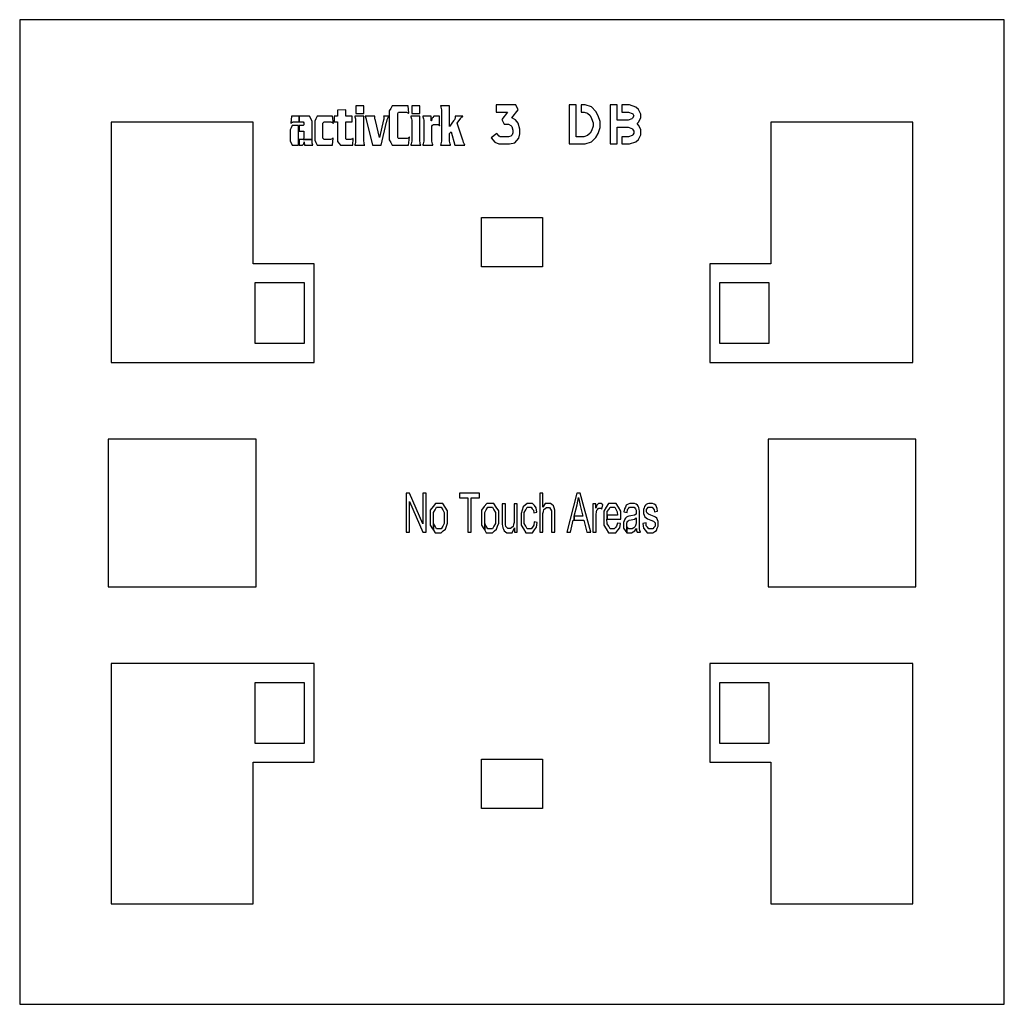
# Model space of a CAD drawing. Extents: x 0 to 500, y 0 to 500.
import ezdxf

# ---------------------------------------------------------------- set-up
doc = ezdxf.new("R2010")
doc.units = 13
for name, color, linetype in [('backvia', 7, 'CONTINUOUS'), ('met1', 34, 'CONTINUOUS'), ('ohmic', 13, 'CONTINUOUS')]:
    doc.layers.add(name, color=color, linetype=linetype)

msp = doc.modelspace()

# ---------------------------------------------------------------- linework, layer by layer
at = {"layer": 'backvia'}
for points in [[(234.5, 399.5), (265.5, 399.5), (265.5, 374.5), (234.5, 374.5), (234.5, 399.5)], [(119.5, 335.5), (119.5, 366.5), (144.5, 366.5), (144.5, 335.5), (119.5, 335.5)], [(380.5, 366.5), (380.5, 335.5), (355.5, 335.5), (355.5, 366.5), (380.5, 366.5)], [(197.906, 239.822), (197.906, 255.285), (204.672, 239.822), (206.421, 239.822), (206.421, 259.5), (204.787, 259.5), (204.787, 244.05), (198.02, 259.5), (196.271, 259.5), (196.271, 239.822), (197.906, 239.822)], [(229.279, 239.822), (229.279, 257.178), (233.541, 257.178), (233.541, 259.5), (223.33, 259.5), (223.33, 257.178), (227.574, 257.178), (227.574, 239.822), (229.279, 239.822)], [(265.69, 239.822), (265.69, 247.621), (265.69, 249.299), (265.954, 250.252), (266.217, 251.205), (266.837, 251.762), (267.456, 252.319), (268.159, 252.319), (269.1, 252.319), (269.614, 251.493), (270.128, 250.668), (270.128, 248.856), (270.128, 239.822), (271.71, 239.822), (271.71, 248.856), (271.71, 250.95), (271.38, 252.05), (271.051, 253.151), (270.286, 253.775), (269.522, 254.399), (268.485, 254.399), (266.797, 254.399), (265.69, 252.44), (265.69, 259.5), (264.108, 259.5), (264.108, 239.822), (265.69, 239.822)], [(279.716, 239.822), (281.131, 245.782), (281.623, 245.782), (281.623, 247.903), (283.038, 253.674), (283.486, 255.54), (283.732, 257.433), (284.031, 255.836), (284.646, 253.352), (285.991, 247.903), (281.623, 247.903), (281.623, 245.782), (286.518, 245.782), (288.021, 239.822), (289.963, 239.822), (284.69, 259.5), (282.853, 259.5), (277.906, 239.822), (279.716, 239.822)], [(208.495, 243.339), (209.703, 241.419), (210.121, 240.756), (210.121, 244.211), (210.121, 246.95), (210.121, 249.688), (210.903, 251.044), (211.685, 252.399), (212.872, 252.399), (214.04, 252.399), (214.827, 251.037), (215.614, 249.675), (215.614, 247.03), (215.614, 244.225), (214.831, 242.856), (214.049, 241.487), (212.872, 241.487), (211.685, 241.487), (210.903, 242.849), (210.121, 244.211), (210.121, 240.756), (210.912, 239.5), (212.872, 239.5), (214.093, 239.5), (215.126, 240.372), (216.158, 241.245), (216.699, 242.822), (217.239, 244.399), (217.239, 247.151), (217.239, 250.547), (216.018, 252.473), (214.796, 254.399), (212.872, 254.399), (211.14, 254.399), (209.936, 252.815), (208.495, 250.909), (208.495, 246.95), (208.495, 243.339)], [(234.5, 243.339), (235.709, 241.419), (236.126, 240.756), (236.126, 244.211), (236.126, 246.95), (236.126, 249.688), (236.908, 251.044), (237.69, 252.399), (238.877, 252.399), (240.045, 252.399), (240.832, 251.037), (241.619, 249.675), (241.619, 247.03), (241.619, 244.225), (240.836, 242.856), (240.054, 241.487), (238.877, 241.487), (237.69, 241.487), (236.908, 242.849), (236.126, 244.211), (236.126, 240.756), (236.917, 239.5), (238.877, 239.5), (240.098, 239.5), (241.131, 240.372), (242.163, 241.245), (242.704, 242.822), (243.244, 244.399), (243.244, 247.151), (243.244, 250.547), (242.023, 252.473), (240.801, 254.399), (238.877, 254.399), (237.145, 254.399), (235.941, 252.815), (234.5, 250.909), (234.5, 246.95), (234.5, 243.339)], [(252.63, 239.822), (252.63, 254.077), (251.048, 254.077), (251.048, 246.44), (251.048, 244.614), (250.789, 243.654), (250.53, 242.695), (249.906, 242.138), (249.282, 241.581), (248.57, 241.581), (247.858, 241.581), (247.375, 242.124), (246.891, 242.668), (246.742, 243.621), (246.645, 244.279), (246.645, 246.171), (246.645, 254.077), (245.063, 254.077), (245.063, 245.245), (245.063, 243.701), (245.16, 242.99), (245.301, 241.93), (245.648, 241.198), (245.995, 240.466), (246.711, 239.983), (247.427, 239.5), (248.253, 239.5), (250.125, 239.5), (251.215, 241.916), (251.215, 239.822), (252.63, 239.822)], [(261.031, 243.232), (260.407, 242.359), (259.783, 241.487), (258.852, 241.487), (257.692, 241.487), (256.971, 242.789), (256.25, 244.091), (256.25, 246.963), (256.25, 249.795), (256.997, 251.104), (257.744, 252.413), (258.94, 252.413), (259.731, 252.413), (260.289, 251.688), (260.847, 250.963), (261.066, 249.527), (262.604, 249.889), (262.332, 252.05), (261.365, 253.225), (260.398, 254.399), (258.878, 254.399), (257.674, 254.399), (256.65, 253.534), (255.626, 252.668), (255.126, 250.936), (254.625, 249.205), (254.625, 246.896), (254.625, 243.326), (255.789, 241.413), (256.953, 239.5), (258.869, 239.5), (260.398, 239.5), (261.449, 240.889), (262.499, 242.279), (262.754, 244.735), (261.198, 245.044), (261.031, 243.232)], [(292.687, 239.822), (292.687, 247.285), (292.687, 248.815), (292.95, 250.104), (293.126, 250.95), (293.539, 251.426), (293.952, 251.903), (294.471, 251.903), (295.051, 251.903), (295.631, 251.379), (296.176, 253.621), (295.35, 254.399), (294.55, 254.399), (293.996, 254.399), (293.535, 253.916), (293.073, 253.433), (292.529, 251.916), (292.529, 254.077), (291.105, 254.077), (291.105, 239.822), (292.687, 239.822)], [(303.145, 242.883), (302.53, 242.185), (301.915, 241.487), (301.045, 241.487), (299.876, 241.487), (299.094, 242.735), (298.312, 243.983), (298.224, 246.332), (298.312, 246.332), (298.312, 248.319), (298.391, 250.185), (299.133, 251.299), (299.876, 252.413), (300.966, 252.413), (302.17, 252.413), (302.926, 251.017), (303.418, 250.117), (303.523, 248.319), (298.312, 248.319), (298.312, 246.332), (305.184, 246.332), (305.193, 246.762), (305.193, 246.976), (305.193, 250.507), (304.007, 252.453), (302.82, 254.399), (300.948, 254.399), (299.015, 254.399), (297.802, 252.413), (296.589, 250.426), (296.589, 246.829), (296.589, 243.352), (297.789, 241.426), (298.988, 239.5), (301.036, 239.5), (302.662, 239.5), (303.708, 240.708), (304.753, 241.916), (305.14, 244.104), (303.506, 244.413), (303.145, 242.883)], [(313.287, 240.574), (313.533, 239.822), (315.185, 239.822), (314.886, 240.641), (314.785, 241.534), (314.684, 242.426), (314.684, 245.795), (314.684, 249.017), (314.684, 250.628), (314.605, 251.245), (314.464, 252.238), (314.113, 252.889), (313.761, 253.54), (313.014, 253.97), (312.267, 254.399), (311.072, 254.399), (309.868, 254.399), (308.954, 253.896), (308.04, 253.393), (307.557, 252.46), (307.073, 251.527), (306.862, 250.01), (308.409, 249.688), (308.664, 251.205), (309.196, 251.802), (309.727, 252.399), (310.843, 252.399), (312.039, 252.399), (312.645, 251.581), (313.093, 250.976), (313.093, 249.5), (313.093, 249.366), (313.084, 248.869), (312.179, 248.386), (310.263, 248.037), (309.323, 247.862), (308.857, 247.674), (308.225, 247.406), (307.719, 246.883), (307.214, 246.359), (306.902, 245.493), (306.59, 244.627), (306.59, 243.581), (306.59, 241.795), (307.416, 240.648), (308.242, 239.5), (308.277, 239.5), (308.277, 242.681), (308.277, 243.648), (308.277, 244.279), (308.497, 244.795), (308.717, 245.312), (309.121, 245.581), (309.525, 245.849), (310.501, 246.064), (312.223, 246.44), (313.084, 246.976), (313.084, 246.091), (313.084, 244.493), (312.83, 243.674), (312.496, 242.614), (311.784, 242.003), (311.072, 241.393), (310.158, 241.393), (309.235, 241.393), (308.756, 242.037), (308.277, 242.681), (308.277, 239.5), (309.78, 239.5), (310.712, 239.5), (311.525, 239.97), (312.337, 240.44), (313.216, 241.581), (313.287, 240.574)], [(316.766, 241.809), (317.72, 240.654), (318.674, 239.5), (320.493, 239.5), (321.591, 239.5), (322.461, 240.084), (323.331, 240.668), (323.793, 241.735), (324.254, 242.802), (324.254, 244.01), (324.254, 245.245), (323.876, 246.077), (323.498, 246.909), (322.835, 247.346), (322.171, 247.782), (320.493, 248.466), (319.333, 248.95), (319.095, 249.084), (318.682, 249.339), (318.489, 249.728), (318.296, 250.104), (318.296, 250.574), (318.296, 251.312), (318.761, 251.862), (319.227, 252.413), (320.317, 252.413), (321.24, 252.413), (321.745, 251.795), (322.25, 251.178), (322.356, 250.077), (323.902, 250.399), (323.753, 251.782), (323.358, 252.607), (322.962, 253.433), (322.132, 253.916), (321.301, 254.399), (320.203, 254.399), (319.473, 254.399), (318.836, 254.111), (318.199, 253.822), (317.83, 253.406), (317.338, 252.869), (317.052, 252.057), (316.766, 251.245), (316.766, 250.292), (316.766, 249.245), (317.114, 248.379), (317.461, 247.513), (318.133, 247.023), (318.805, 246.534), (320.545, 245.862), (321.837, 245.366), (322.162, 245.044), (322.628, 244.574), (322.628, 243.755), (322.628, 242.842), (322.101, 242.164), (321.574, 241.487), (320.484, 241.487), (319.403, 241.487), (318.801, 242.252), (318.199, 243.017), (318.067, 244.453), (316.503, 244.077), (316.766, 241.809)], [(119.5, 132.5), (119.5, 163.5), (144.5, 163.5), (144.5, 132.5), (119.5, 132.5)], [(380.5, 163.5), (380.5, 132.5), (355.5, 132.5), (355.5, 163.5), (380.5, 163.5)], [(234.5, 124.5), (265.5, 124.5), (265.5, 99.5), (234.5, 99.5), (234.5, 124.5)]]:
    msp.add_lwpolyline(points, close=True, dxfattribs=at)
at = {"layer": 'met1'}
for points in [[(170.615, 452.437), (174.703, 452.437), (174.703, 456.3), (170.615, 456.3), (170.615, 452.437)], [(190.526, 456.3), (189.152, 456.3), (188.412, 454.976), (187.672, 453.652), (187.672, 450.381), (187.672, 442.157), (187.672, 438.948), (188.412, 437.624), (189.152, 436.3), (190.526, 436.3), (197.504, 436.3), (197.874, 440.35), (197.804, 440.288), (197.733, 440.225), (197.663, 440.163), (197.592, 440.101), (197.275, 439.851), (196.808, 439.727), (196.341, 439.602), (195.249, 439.602), (192.817, 439.602), (192.394, 439.602), (192.183, 439.883), (191.971, 440.163), (191.971, 440.879), (191.971, 451.658), (191.971, 452.437), (192.183, 452.717), (192.394, 452.998), (192.817, 452.998), (195.936, 452.998), (196.482, 452.998), (196.835, 452.873), (197.187, 452.749), (197.504, 452.562), (197.539, 452.562), (197.583, 452.531), (197.628, 452.499), (197.663, 452.468), (197.328, 456.3), (190.526, 456.3)], [(199.09, 452.437), (203.178, 452.437), (203.178, 456.3), (199.09, 456.3), (199.09, 452.437)], [(220.957, 436.3), (226.014, 436.3), (225.803, 436.736), (225.67, 437.032), (225.538, 437.328), (225.433, 437.577), (225.415, 437.64), (225.388, 437.702), (225.362, 437.764), (225.344, 437.826), (225.239, 438.107), (225.124, 438.45), (225.01, 438.792), (224.833, 439.291), (222.085, 447.515), (223.935, 450.007), (224.129, 450.256), (224.349, 450.443), (224.569, 450.63), (224.798, 450.755), (224.851, 450.786), (224.895, 450.817), (224.939, 450.848), (224.992, 450.879), (224.992, 450.942), (221.204, 450.942), (221.186, 450.817), (221.168, 450.677), (221.151, 450.537), (221.133, 450.412), (221.063, 450.038), (220.895, 449.633), (220.728, 449.228), (220.323, 448.636), (218.331, 445.802), (218.331, 456.3), (213.715, 456.3), (213.732, 456.238), (213.75, 456.191), (213.768, 456.144), (213.785, 456.082), (213.944, 455.583), (214.058, 454.945), (214.173, 454.306), (214.173, 452.935), (214.173, 439.664), (214.173, 438.294), (214.058, 437.655), (213.944, 437.017), (213.785, 436.518), (213.768, 436.456), (213.75, 436.409), (213.732, 436.362), (213.715, 436.3), (218.79, 436.3), (218.772, 436.362), (218.754, 436.409), (218.737, 436.456), (218.719, 436.518), (218.56, 437.017), (218.446, 437.655), (218.331, 438.294), (218.331, 439.664), (218.331, 442.126), (219.036, 443.122), (220.957, 436.3)], [(241.885, 453.1), (247.718, 453.1), (244.885, 449.354), (246.082, 446.95), (248.299, 446.95), (249.416, 446.298), (249.868, 445.772), (250.435, 443.841), (250.435, 442.54), (250.162, 441.537), (249.477, 440.776), (248.281, 440.5), (244.066, 440.5), (243.451, 440.774), (242.218, 442.253), (239.452, 439.947), (241.22, 437.826), (243.304, 436.9), (248.69, 436.9), (251.393, 437.524), (253.409, 439.763), (254.035, 442.06), (254.035, 444.359), (253.103, 447.528), (251.755, 449.102), (249.987, 450.132), (253.135, 454.296), (251.939, 456.7), (241.885, 456.7), (241.885, 453.1)], [(279, 456.7), (279, 436.9), (287.109, 436.9), (290.295, 438.025), (292.588, 440.127), (293.707, 442.178), (294.75, 445.308), (294.75, 448.308), (293.71, 451.255), (292.63, 453.416), (290.31, 455.736), (287.224, 456.7), (285.15, 456.7), (285.15, 453.1), (286.676, 453.1), (288.391, 452.564), (289.671, 451.284), (290.39, 449.845), (291.15, 447.692), (291.15, 445.892), (290.394, 443.622), (289.712, 442.373), (288.405, 441.175), (286.492, 440.5), (282.6, 440.5), (282.6, 456.7), (279, 456.7)], [(315.4, 444.26), (314.196, 446.467), (313.544, 447.25), (314.196, 448.033), (315.4, 450.24), (315.4, 451.989), (314.318, 454.37), (312.855, 455.589), (309.709, 456.7), (305.8, 456.7), (305.8, 453.1), (309.092, 453.1), (311.045, 452.411), (311.383, 452.13), (311.8, 451.211), (311.8, 451.16), (311.204, 450.067), (310.895, 449.696), (308.958, 449.05), (303.4, 449.05), (303.4, 456.7), (299.8, 456.7), (299.8, 436.9), (303.4, 436.9), (303.4, 445.45), (308.958, 445.45), (310.895, 444.804), (311.204, 444.433), (311.8, 443.34), (311.8, 442.389), (311.383, 441.47), (311.045, 441.189), (309.092, 440.5), (305.8, 440.5), (305.8, 436.9), (309.709, 436.9), (312.855, 438.011), (314.318, 439.23), (315.4, 441.611), (315.4, 444.26)], [(137.752, 447.453), (137.84, 447.515), (137.91, 447.577), (137.981, 447.64), (138.051, 447.702), (138.333, 447.889), (138.641, 447.982), (138.95, 448.076), (141.9, 448.076), (141.9, 450.942), (138.051, 450.942), (137.752, 447.453)], [(141.9, 443.281), (141.928, 443.309), (142.403, 443.34), (144.253, 443.34), (144.253, 439.851), (144.113, 439.509), (143.986, 439.2), (148.447, 439.2), (148.447, 448.45), (147.161, 450.942), (141.9, 450.942), (141.9, 448.076), (143.989, 448.076), (144.253, 447.64), (144.253, 446.643), (143.989, 446.207), (141.9, 446.207), (141.9, 443.281)], [(153.98, 447.39), (154.2, 447.733), (154.42, 448.076), (154.914, 448.076), (157.292, 448.076), (158.068, 448.076), (158.561, 447.889), (159.054, 447.702), (159.284, 447.297), (158.913, 450.942), (152.412, 450.942), (150.984, 450.942), (150.394, 449.68), (149.804, 448.418), (149.804, 446.393), (149.804, 440.848), (149.804, 438.855), (150.394, 437.577), (150.984, 436.3), (152.412, 436.3), (158.878, 436.3), (159.178, 439.883), (159.143, 439.851), (159.107, 439.82), (159.072, 439.789), (159.037, 439.758), (158.72, 439.509), (158.306, 439.337), (157.891, 439.166), (156.94, 439.166), (154.914, 439.166), (154.42, 439.166), (154.2, 439.524), (153.98, 439.883), (153.962, 440.661), (153.962, 446.58), (153.98, 447.39)], [(159.619, 450.942), (159.619, 448.076), (161.399, 448.076), (161.399, 440.879), (161.399, 438.138), (162.139, 437.219), (162.879, 436.3), (163.866, 436.3), (169.117, 436.3), (169.381, 439.727), (169.328, 439.696), (169.24, 439.618), (169.152, 439.54), (169.029, 439.478), (168.835, 439.353), (168.535, 439.259), (168.236, 439.166), (167.848, 439.166), (166.386, 439.166), (165.839, 439.166), (165.698, 439.415), (165.557, 439.664), (165.557, 440.35), (165.557, 448.076), (168.905, 448.076), (168.905, 450.942), (165.557, 450.942), (165.557, 454.182), (161.399, 453.995), (161.399, 450.942), (159.619, 450.942)], [(170.58, 438.294), (170.465, 437.655), (170.35, 437.017), (170.192, 436.518), (170.174, 436.456), (170.157, 436.409), (170.139, 436.362), (170.121, 436.3), (175.196, 436.3), (175.179, 436.362), (175.161, 436.409), (175.143, 436.456), (175.126, 436.518), (174.967, 437.017), (174.853, 437.655), (174.738, 438.294), (174.738, 439.664), (174.738, 450.942), (170.121, 450.942), (170.139, 450.879), (170.157, 450.833), (170.174, 450.786), (170.192, 450.724), (170.35, 450.225), (170.465, 449.587), (170.58, 448.948), (170.58, 447.577), (170.58, 439.664), (170.58, 438.294)], [(180.606, 448.854), (180.483, 449.353), (180.421, 449.711), (180.359, 450.069), (180.359, 450.319), (180.359, 450.443), (180.377, 450.599), (180.395, 450.755), (180.412, 450.942), (175.408, 450.942), (175.479, 450.817), (175.54, 450.677), (175.602, 450.537), (175.655, 450.412), (175.76, 450.132), (175.831, 449.867), (175.901, 449.602), (175.954, 449.353), (179.196, 436.3), (183.619, 436.3), (186.333, 447.92), (186.403, 448.231), (186.456, 448.465), (186.509, 448.699), (186.579, 448.917), (186.597, 449.01), (186.624, 449.104), (186.65, 449.197), (186.685, 449.291), (186.773, 449.633), (186.905, 450.007), (187.038, 450.381), (187.267, 450.942), (184.817, 450.942), (184.87, 450.724), (184.897, 450.506), (184.923, 450.288), (184.923, 450.069), (184.923, 449.851), (184.897, 449.618), (184.87, 449.384), (184.817, 449.166), (182.703, 440.101), (180.606, 448.854)], [(199.055, 438.294), (198.94, 437.655), (198.826, 437.017), (198.667, 436.518), (198.649, 436.456), (198.632, 436.409), (198.614, 436.362), (198.597, 436.3), (203.671, 436.3), (203.654, 436.362), (203.636, 436.409), (203.618, 436.456), (203.601, 436.518), (203.442, 437.017), (203.328, 437.655), (203.213, 438.294), (203.213, 439.664), (203.213, 450.942), (198.597, 450.942), (198.614, 450.879), (198.632, 450.833), (198.649, 450.786), (198.667, 450.724), (198.826, 450.225), (198.94, 449.587), (199.055, 448.948), (199.055, 447.577), (199.055, 439.664), (199.055, 438.294)], [(204.747, 450.879), (204.764, 450.833), (204.782, 450.786), (204.8, 450.724), (204.958, 450.225), (205.073, 449.587), (205.187, 448.948), (205.187, 447.577), (205.187, 439.664), (205.187, 438.294), (205.073, 437.655), (204.958, 437.017), (204.8, 436.518), (204.782, 436.456), (204.764, 436.409), (204.747, 436.362), (204.729, 436.3), (209.804, 436.3), (209.786, 436.362), (209.769, 436.409), (209.751, 436.456), (209.733, 436.518), (209.575, 437.017), (209.46, 437.655), (209.346, 438.294), (209.346, 439.664), (209.346, 444.369), (209.346, 445.864), (209.707, 446.362), (210.068, 446.861), (211.302, 446.861), (211.989, 446.861), (212.315, 446.783), (212.641, 446.705), (212.887, 446.487), (212.975, 446.425), (213.064, 446.331), (213.152, 446.238), (213.257, 446.144), (213.257, 450.942), (211.196, 450.942), (210.227, 450.942), (209.795, 450.412), (209.363, 449.883), (209.064, 448.574), (209.028, 448.574), (208.887, 450.942), (204.729, 450.942), (204.747, 450.879)], [(149.5, 376), (118.5, 376), (118.5, 448), (46.5, 448), (46.5, 326), (149.5, 326), (149.5, 376)], [(137.364, 438.45), (138.368, 436.3), (141.5, 436.3), (141.5, 446.207), (138.368, 446.207), (137.866, 445.147), (137.364, 444.088), (137.364, 438.45)], [(381.5, 376), (350.5, 376), (350.5, 326), (453.5, 326), (453.5, 448), (381.5, 448), (381.5, 376)], [(141.9, 436.3), (143.566, 436.3), (143.91, 436.627), (144.253, 436.954), (144.412, 437.92), (144.447, 437.92), (144.659, 436.3), (148.852, 436.3), (148.676, 436.736), (148.562, 437.328), (148.447, 437.92), (148.447, 439.2), (143.986, 439.2), (143.972, 439.166), (142.403, 439.166), (141.928, 439.197), (141.925, 439.2), (141.9, 439.2), (141.9, 436.3)], [(45, 212), (120, 212), (120, 287), (45, 287), (45, 212)], [(455, 287), (380, 287), (380, 212), (455, 212), (455, 287)], [(118.5, 123), (149.5, 123), (149.5, 173), (46.5, 173), (46.5, 51), (118.5, 51), (118.5, 123)], [(350.5, 123), (381.5, 123), (381.5, 51), (453.5, 51), (453.5, 173), (350.5, 173), (350.5, 123)]]:
    msp.add_lwpolyline(points, close=True, dxfattribs=at)
at = {"layer": 'ohmic'}
msp.add_lwpolyline([(0, 500), (0, 0), (500, 0), (500, 500), (0, 500)], close=True, dxfattribs=at)

doc.saveas('drawing.dxf')
